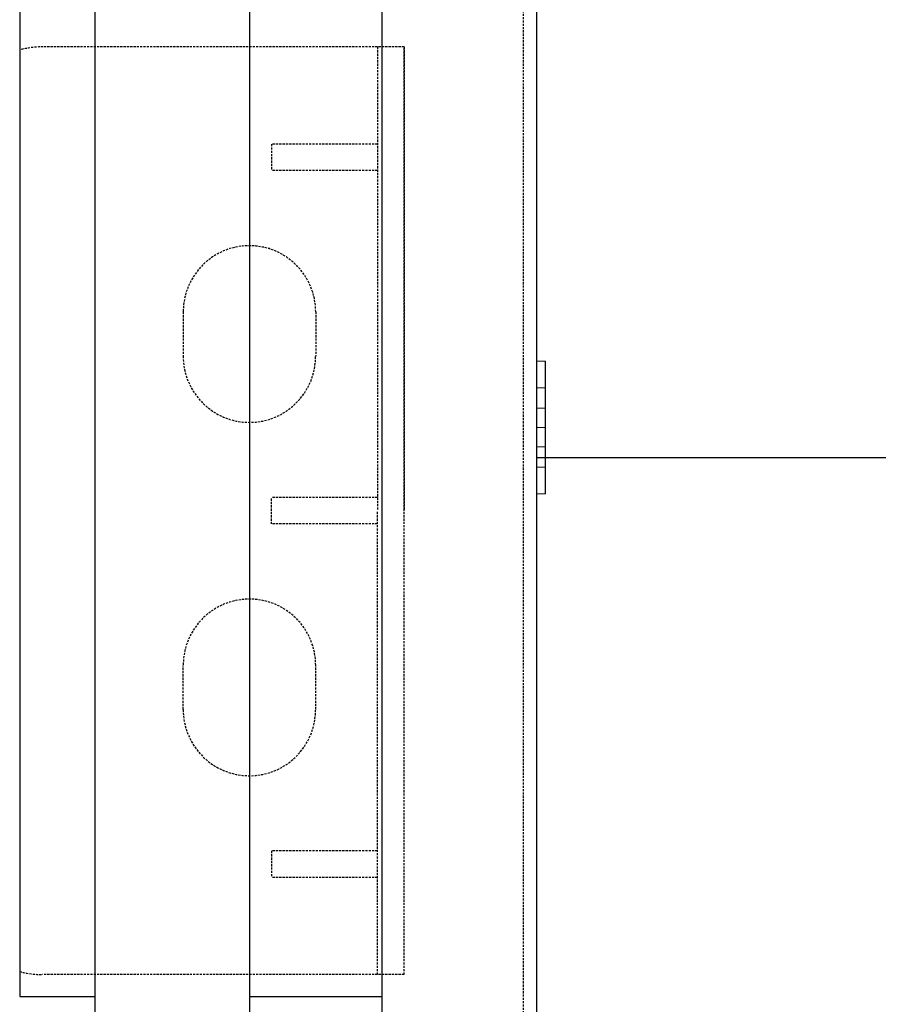
# Model space of a CAD drawing. Extents: x -1043 to 2383, y -808 to 1691.
# Drawn here: x 207 to 304, y 285 to 396 of the extents above; entities that cross this region are included whole.
import ezdxf

# ---------------------------------------------------------------- set-up
doc = ezdxf.new("R2010")
doc.units = 0
doc.header["$MEASUREMENT"] = 0
doc.linetypes.add('HIDDEN', pattern=[0.375, 0.25, -0.125])
doc.linetypes.add('solid', pattern=[0])
for name, color, linetype in [('mark_1', 84, 'solid'), ('other', 7, 'CONTINUOUS'), ('stone', 7, 'CONTINUOUS')]:
    doc.layers.add(name, color=color, linetype=linetype)

msp = doc.modelspace()

# ---------------------------------------------------------------- linework, layer by layer
at = {"layer": 'mark_1', "lineweight": 0, "extrusion": (0, 1, -1.83691e-16)}
for p, q in [((266.52, 357.42, 4753.78), (265.52, 357.42, 4753.78)), ((266.52, 357.42, 4752.22), (265.52, 357.42, 4752.22)), ((265.52, 357.42, 4753.78), (265.52, 352.11, 4759.72)), ((266.51, 357.42, 4765.66), (265.52, 357.42, 4765.66)), ((266.51, 357.42, 4767.22), (265.52, 357.42, 4767.22)), ((266.52, 357.42, 5003.78), (265.52, 357.42, 5003.78)), ((266.52, 357.42, 5002.22), (265.52, 357.42, 5002.22)), ((265.52, 357.42, 5003.78), (265.52, 352.11, 5009.72)), ((266.51, 357.42, 5015.66), (265.52, 357.42, 5015.66)), ((266.51, 357.42, 5017.22), (265.52, 357.42, 5017.22)), ((266.52, 357.42, 5253.78), (265.52, 357.42, 5253.78)), ((266.52, 357.42, 5252.22), (265.52, 357.42, 5252.22)), ((265.52, 357.42, 5253.78), (265.52, 352.11, 5259.72)), ((266.51, 357.42, 5265.66), (265.52, 357.42, 5265.66)), ((266.51, 357.42, 5267.22), (265.52, 357.42, 5267.22)), ((265.52, 357.42, 5503.78), (265.52, 357.42, 5502.22)), ((265.52, 354.42, 5502.22), (265.52, 357.42, 5502.22)), ((265.52, 357.42, 5503.78), (265.52, 352.11, 5509.72)), ((266.52, 357.42, 5503.78), (265.52, 357.42, 5503.78)), ((266.52, 357.42, 5502.22), (265.52, 357.42, 5502.22)), ((265.52, 354.42, 5517.22), (265.52, 357.42, 5517.22)), ((265.52, 357.42, 5517.22), (265.52, 357.42, 5516.97)), ((266.52, 357.42, 5515.66), (265.52, 357.42, 5515.66)), ((266.52, 357.42, 5517.22), (265.52, 357.42, 5517.22)), ((265.52, 357.42, 5516.97), (265.52, 344.25, 5502.22)), ((265.52, 357.42, 5515.66), (265.52, 345.42, 5502.22)), ((265.52, 357.42, 5516.97), (265.52, 357.42, 5515.66)), ((265.52, 357.42, 5265.66), (265.52, 352.11, 5259.72)), ((265.52, 357.42, 5267.22), (265.52, 357.42, 5265.66)), ((265.52, 354.42, 5267.22), (265.52, 357.42, 5267.22)), ((265.52, 357.42, 5253.78), (265.52, 357.42, 5252.22)), ((265.52, 354.42, 5252.22), (265.52, 357.42, 5252.22)), ((265.52, 357.42, 5015.66), (265.52, 352.11, 5009.72)), ((265.52, 357.42, 5017.22), (265.52, 357.42, 5015.66)), ((265.52, 354.42, 5017.22), (265.52, 357.42, 5017.22)), ((265.52, 357.42, 5003.78), (265.52, 357.42, 5002.22)), ((265.52, 354.42, 5002.22), (265.52, 357.42, 5002.22)), ((265.52, 357.42, 4765.66), (265.52, 352.11, 4759.72)), ((265.52, 357.42, 4767.22), (265.52, 357.42, 4765.66)), ((265.52, 354.42, 4767.22), (265.52, 357.42, 4767.22)), ((265.52, 357.42, 4753.78), (265.52, 357.42, 4752.22)), ((265.52, 354.42, 4752.22), (265.52, 357.42, 4752.22)), ((266.51, 354.42, 4752.22), (266.52, 357.42, 4752.22)), ((266.52, 354.42, 4767.22), (266.51, 357.42, 4767.22)), ((266.51, 357.42, 4767.22), (266.51, 357.42, 4765.66)), ((266.51, 357.42, 4765.66), (266.51, 352.11, 4759.72)), ((266.51, 354.42, 5002.22), (266.52, 357.42, 5002.22)), ((266.52, 354.42, 5017.22), (266.51, 357.42, 5017.22)), ((266.51, 357.42, 5017.22), (266.51, 357.42, 5015.66)), ((266.51, 357.42, 5015.66), (266.51, 352.11, 5009.72)), ((266.51, 354.42, 5252.22), (266.52, 357.42, 5252.22)), ((266.52, 354.42, 5267.22), (266.51, 357.42, 5267.22)), ((266.51, 357.42, 5267.22), (266.51, 357.42, 5265.66)), ((266.51, 357.42, 5265.66), (266.51, 352.11, 5259.72)), ((266.52, 357.42, 4753.78), (266.52, 357.42, 4752.22)), ((266.52, 357.42, 4753.78), (266.52, 349.92, 4762.18)), ((266.52, 357.42, 5003.78), (266.52, 357.42, 5002.22)), ((266.52, 357.42, 5003.78), (266.52, 349.92, 5012.18)), ((266.52, 357.42, 5253.78), (266.52, 357.42, 5252.22)), ((266.52, 357.42, 5253.78), (266.52, 349.92, 5262.18)), ((266.52, 357.42, 5503.78), (266.52, 357.42, 5502.22)), ((266.52, 354.42, 5502.22), (266.52, 357.42, 5502.22)), ((266.52, 357.42, 5503.78), (266.52, 349.92, 5512.18)), ((266.52, 354.42, 5517.22), (266.52, 357.42, 5517.22)), ((266.52, 357.42, 5517.22), (266.52, 357.42, 5515.66)), ((266.52, 357.42, 5515.66), (266.52, 352.11, 5509.72)), ((266.51, 354.42, 4752.22), (265.52, 354.42, 4752.22)), ((265.52, 354.42, 4752.22), (265.52, 349.92, 4757.26)), ((266.52, 354.42, 4767.22), (265.52, 354.42, 4767.22)), ((266.51, 354.42, 5002.22), (265.52, 354.42, 5002.22)), ((265.52, 354.42, 5002.22), (265.52, 349.92, 5007.26)), ((266.52, 354.42, 5017.22), (265.52, 354.42, 5017.22)), ((266.51, 354.42, 5252.22), (265.52, 354.42, 5252.22)), ((265.52, 354.42, 5252.22), (265.52, 349.92, 5257.26)), ((266.52, 354.42, 5267.22), (265.52, 354.42, 5267.22)), ((265.52, 354.42, 5502.22), (265.52, 349.92, 5507.26)), ((266.52, 354.42, 5502.22), (265.52, 354.42, 5502.22)), ((265.52, 354.42, 5517.22), (265.52, 349.92, 5512.18)), ((266.52, 354.42, 5517.22), (265.52, 354.42, 5517.22)), ((265.52, 354.42, 5267.22), (265.52, 349.92, 5262.18)), ((265.52, 354.42, 5017.22), (265.52, 349.92, 5012.18)), ((265.52, 354.42, 4767.22), (265.52, 349.92, 4762.18)), ((266.51, 354.42, 4752.22), (266.51, 348.74, 4758.58)), ((266.51, 354.42, 5002.22), (266.51, 348.74, 5008.58)), ((266.51, 354.42, 5252.22), (266.51, 348.74, 5258.58)), ((266.52, 354.42, 4767.22), (266.52, 349.92, 4762.18)), ((266.52, 354.42, 5017.22), (266.52, 349.92, 5012.18)), ((266.52, 354.42, 5267.22), (266.52, 349.92, 5262.18)), ((266.52, 354.42, 5502.22), (266.52, 348.74, 5508.58)), ((266.52, 354.42, 5517.22), (266.52, 349.92, 5512.18)), ((266.51, 352.11, 4759.72), (265.52, 352.11, 4759.72)), ((266.51, 352.11, 5009.72), (265.52, 352.11, 5009.72)), ((266.51, 352.11, 5259.72), (265.52, 352.11, 5259.72)), ((266.52, 352.11, 5509.72), (265.52, 352.11, 5509.72)), ((265.52, 352.11, 5509.72), (265.52, 349.92, 5507.26)), ((266.52, 349.92, 5262.18), (266.51, 352.11, 5259.72)), ((266.52, 349.92, 5012.18), (266.51, 352.11, 5009.72)), ((266.52, 349.92, 4762.18), (266.51, 352.11, 4759.72)), ((266.52, 349.92, 5512.18), (266.52, 352.11, 5509.72)), ((266.52, 349.92, 4762.18), (265.52, 349.92, 4762.18)), ((265.52, 349.92, 4762.18), (265.52, 345.42, 4767.22)), ((266.51, 349.92, 4757.26), (265.52, 349.92, 4757.26)), ((266.52, 349.92, 5012.18), (265.52, 349.92, 5012.18)), ((265.52, 349.92, 5012.18), (265.52, 345.42, 5017.22)), ((266.51, 349.92, 5007.26), (265.52, 349.92, 5007.26)), ((266.52, 349.92, 5262.18), (265.52, 349.92, 5262.18)), ((265.52, 349.92, 5262.18), (265.52, 345.42, 5267.22)), ((266.51, 349.92, 5257.26), (265.52, 349.92, 5257.26)), ((265.52, 349.92, 5512.18), (265.52, 345.42, 5517.22)), ((266.52, 349.92, 5512.18), (265.52, 349.92, 5512.18)), ((266.52, 349.92, 5507.26), (265.52, 349.92, 5507.26)), ((265.52, 349.92, 5512.18), (265.52, 348.74, 5508.58)), ((265.52, 349.92, 5512.18), (265.52, 349.92, 5512.18)), ((265.52, 349.92, 5257.26), (265.52, 345.42, 5252.22)), ((265.52, 349.92, 5007.26), (265.52, 345.42, 5002.22)), ((265.52, 349.92, 4757.26), (265.52, 345.42, 4752.22)), ((266.52, 349.92, 4762.18), (266.51, 347.72, 4759.72)), ((266.51, 349.92, 4757.26), (266.51, 345.42, 4752.22)), ((266.52, 349.92, 5012.18), (266.51, 347.72, 5009.72)), ((266.51, 349.92, 5007.26), (266.51, 345.42, 5002.22)), ((266.52, 349.92, 5262.18), (266.51, 347.72, 5259.72)), ((266.51, 349.92, 5257.26), (266.51, 345.42, 5252.22)), ((266.52, 349.92, 5262.18), (266.51, 348.74, 5258.58)), ((266.51, 348.74, 5258.58), (266.51, 349.92, 5257.26)), ((266.52, 349.92, 5012.18), (266.51, 348.74, 5008.58)), ((266.51, 348.74, 5008.58), (266.51, 349.92, 5007.26)), ((266.52, 349.92, 4762.18), (266.51, 348.74, 4758.58)), ((266.51, 348.74, 4758.58), (266.51, 349.92, 4757.26)), ((266.52, 349.92, 4762.18), (266.52, 345.42, 4767.22)), ((266.52, 349.92, 4762.18), (266.52, 342.42, 4753.78)), ((266.52, 349.92, 5012.18), (266.52, 345.42, 5017.22)), ((266.52, 349.92, 5012.18), (266.52, 342.42, 5003.78)), ((266.52, 349.92, 5262.18), (266.52, 345.42, 5267.22)), ((266.52, 349.92, 5262.18), (266.52, 342.42, 5253.78)), ((266.52, 349.92, 5512.18), (266.52, 345.42, 5517.22)), ((266.52, 349.92, 5512.18), (266.52, 347.72, 5509.72)), ((266.52, 349.92, 5507.26), (266.52, 345.42, 5502.22)), ((266.52, 349.92, 5512.18), (266.52, 342.42, 5503.78)), ((266.52, 349.92, 5512.18), (266.52, 348.74, 5508.58)), ((266.52, 348.74, 5508.58), (266.52, 349.92, 5507.26)), ((265.52, 348.74, 5508.58), (265.52, 342.42, 5515.66)), ((265.52, 347.72, 5509.72), (265.52, 348.74, 5508.58)), ((266.51, 347.72, 4759.72), (265.52, 347.72, 4759.72)), ((265.52, 347.72, 4759.72), (265.52, 342.42, 4765.66)), ((266.51, 347.72, 5009.72), (265.52, 347.72, 5009.72)), ((265.52, 347.72, 5009.72), (265.52, 342.42, 5015.66)), ((266.51, 347.72, 5259.72), (265.52, 347.72, 5259.72)), ((265.52, 347.72, 5259.72), (265.52, 342.42, 5265.66)), ((266.52, 347.72, 5509.72), (265.52, 347.72, 5509.72)), ((265.52, 347.72, 5509.72), (265.52, 342.42, 5503.78)), ((265.52, 347.72, 5259.72), (265.52, 342.42, 5253.78)), ((265.52, 347.72, 5009.72), (265.52, 342.42, 5003.78)), ((265.52, 347.72, 4759.72), (265.52, 342.42, 4753.78)), ((266.51, 347.72, 4759.72), (266.51, 342.42, 4765.66)), ((266.51, 347.72, 5009.72), (266.51, 342.42, 5015.66)), ((266.51, 347.72, 5259.72), (266.51, 342.42, 5265.66)), ((266.52, 347.72, 5509.72), (266.52, 342.42, 5515.66)), ((266.52, 345.42, 4767.22), (265.52, 345.42, 4767.22)), ((266.51, 345.42, 4752.22), (265.52, 345.42, 4752.22)), ((266.52, 345.42, 5017.22), (265.52, 345.42, 5017.22)), ((266.51, 345.42, 5002.22), (265.52, 345.42, 5002.22)), ((266.52, 345.42, 5267.22), (265.52, 345.42, 5267.22)), ((266.51, 345.42, 5252.22), (265.52, 345.42, 5252.22)), ((265.52, 342.42, 5517.22), (265.52, 345.42, 5517.22)), ((266.52, 345.42, 5517.22), (265.52, 345.42, 5517.22)), ((266.52, 345.42, 5502.22), (265.52, 345.42, 5502.22)), ((265.52, 344.25, 5502.22), (265.52, 345.42, 5502.22)), ((265.52, 342.42, 5252.22), (265.52, 345.42, 5252.22)), ((265.52, 342.42, 5267.22), (265.52, 345.42, 5267.22)), ((265.52, 342.42, 5002.22), (265.52, 345.42, 5002.22)), ((265.52, 342.42, 5017.22), (265.52, 345.42, 5017.22)), ((265.52, 342.42, 4752.22), (265.52, 345.42, 4752.22)), ((265.52, 342.42, 4767.22), (265.52, 345.42, 4767.22)), ((266.52, 342.42, 4752.22), (266.51, 345.42, 4752.22)), ((266.52, 342.42, 5002.22), (266.51, 345.42, 5002.22)), ((266.52, 342.42, 5252.22), (266.51, 345.42, 5252.22)), ((266.52, 342.42, 4767.22), (266.52, 345.42, 4767.22)), ((266.52, 342.42, 5017.22), (266.52, 345.42, 5017.22)), ((266.52, 342.42, 5267.22), (266.52, 345.42, 5267.22)), ((266.52, 342.42, 5517.22), (266.52, 345.42, 5517.22)), ((266.52, 342.42, 5502.22), (266.52, 345.42, 5502.22)), ((265.52, 342.42, 5502.22), (265.52, 344.25, 5502.22)), ((266.52, 342.42, 4767.22), (265.52, 342.42, 4767.22)), ((266.51, 342.42, 4765.66), (265.52, 342.42, 4765.66)), ((266.52, 342.42, 4753.78), (265.52, 342.42, 4753.78)), ((266.52, 342.42, 4752.22), (265.52, 342.42, 4752.22)), ((266.52, 342.42, 5017.22), (265.52, 342.42, 5017.22)), ((266.51, 342.42, 5015.66), (265.52, 342.42, 5015.66)), ((266.52, 342.42, 5003.78), (265.52, 342.42, 5003.78)), ((266.52, 342.42, 5002.22), (265.52, 342.42, 5002.22)), ((266.52, 342.42, 5267.22), (265.52, 342.42, 5267.22)), ((266.51, 342.42, 5265.66), (265.52, 342.42, 5265.66)), ((266.52, 342.42, 5253.78), (265.52, 342.42, 5253.78)), ((266.52, 342.42, 5252.22), (265.52, 342.42, 5252.22)), ((265.52, 342.42, 5515.66), (265.52, 342.42, 5517.22)), ((266.52, 342.42, 5517.22), (265.52, 342.42, 5517.22)), ((266.52, 342.42, 5515.66), (265.52, 342.42, 5515.66)), ((265.52, 342.42, 5502.22), (265.52, 342.42, 5503.78)), ((266.52, 342.42, 5503.78), (265.52, 342.42, 5503.78)), ((266.52, 342.42, 5502.22), (265.52, 342.42, 5502.22)), ((265.52, 342.42, 5252.22), (265.52, 342.42, 5253.78)), ((265.52, 342.42, 5265.66), (265.52, 342.42, 5267.22)), ((265.52, 342.42, 5002.22), (265.52, 342.42, 5003.78)), ((265.52, 342.42, 5015.66), (265.52, 342.42, 5017.22)), ((265.52, 342.42, 4752.22), (265.52, 342.42, 4753.78)), ((266.51, 342.42, 4765.66), (266.52, 342.42, 4767.22)), ((266.51, 342.42, 5015.66), (266.52, 342.42, 5017.22)), ((266.51, 342.42, 5265.66), (266.52, 342.42, 5267.22)), ((266.52, 342.42, 4752.22), (266.52, 342.42, 4753.78)), ((266.52, 342.42, 5002.22), (266.52, 342.42, 5003.78)), ((266.52, 342.42, 5252.22), (266.52, 342.42, 5253.78)), ((266.52, 342.42, 5515.66), (266.52, 342.42, 5517.22)), ((266.52, 342.42, 5502.22), (266.52, 342.42, 5503.78))]:
    msp.add_line(p, q, dxfattribs=at)
at = {"layer": 'other'}
msp.add_line((265.52, 346.52, 3130), (1503.04, 346.52, 3130), dxfattribs=at)
at = {"layer": 'stone', "color": 7, "linetype": 'CONTINUOUS'}
for p, q in [((215.52, 535.5, 1565), (215.52, 270.5, 1565)), ((233.02, 535.5, 1565), (233.02, 270.5, 1565)), ((248.02, 535.5, 1565), (248.02, 270.5, 1565)), ((265.52, 535.5, 1565), (265.52, 270.5, 1565)), ((207.02, 520.5, 1565), (207.02, 285.5, 1565)), ((207.02, 285.5, 1565), (215.52, 285.5, 1565)), ((233.02, 285.5, 1565), (248.02, 285.5, 1565))]:
    msp.add_line(p, q, dxfattribs=at)
at = {"layer": 'stone', "color": 7, "linetype": 'HIDDEN'}
for p, q in [((264.02, 520.5, 1565), (264.02, 270.5, 1565)), ((250.52, 393, 1565), (209.61, 393, 1565)), ((247.52, 393, 1565), (247.52, 340.5, 1565)), ((250.52, 288, 1565), (250.52, 393, 1565)), ((250.52, 393, 1565), (250.52, 340.5, 1565)), ((247.52, 382, 1565), (235.52, 382, 1565)), ((235.52, 382, 1565), (235.52, 379, 1565)), ((247.52, 379, 1565), (235.52, 379, 1565)), ((225.52, 363, 1565), (225.52, 358, 1565)), ((240.52, 363, 1565), (240.52, 358, 1565)), ((235.52, 339, 1565), (235.52, 342, 1565)), ((247.52, 342, 1565), (235.52, 342, 1565)), ((247.52, 288, 1565), (247.52, 340.5, 1565)), ((250.52, 288, 1565), (250.52, 340.5, 1565)), ((247.52, 339, 1565), (235.52, 339, 1565)), ((225.52, 318, 1565), (225.52, 323, 1565)), ((240.52, 318, 1565), (240.52, 323, 1565)), ((247.52, 302, 1565), (235.52, 302, 1565)), ((235.52, 302, 1565), (235.52, 299, 1565)), ((247.52, 299, 1565), (235.52, 299, 1565)), ((250.52, 288, 1565), (209.61, 288, 1565))]:
    msp.add_line(p, q, dxfattribs=at)
for centre, radius, start, end in [((209.61, 383, 1565), 10, 89.6028, 105.0342), ((233.02, 363, 1565), 7.5, 0, 179.9987), ((233.02, 358, 1565), 7.5, 180, 359.9999), ((233.02, 323, 1565), 7.5, 0.0001, 180), ((233.02, 318, 1565), 7.5, 180.0013, 360), ((209.61, 298, 1565), 10, 254.9649, 269.999)]:
    msp.add_arc(centre, radius, start, end, dxfattribs=at)

doc.saveas('drawing.dxf')
